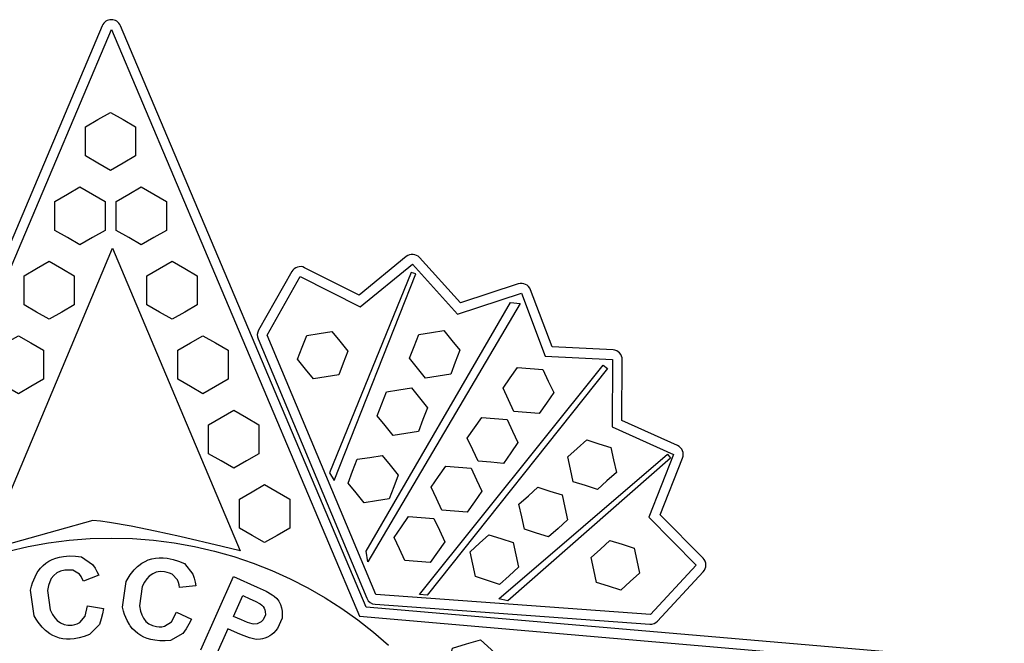
# Model space of a CAD drawing. Extents: x -45.5 to 45.5, y -46.1 to 42.
# Drawn here: x -4.7 to 45.5, y 10.2 to 42 of the extents above; entities that cross this region are included whole.
import ezdxf

# ---------------------------------------------------------------- set-up
doc = ezdxf.new("R2010")
doc.units = 0
doc.layers.add('pobeda_orden_002', color=1, linetype='CONTINUOUS')

msp = doc.modelspace()

# ---------------------------------------------------------------- linework, layer by layer
at = {"layer": 'pobeda_orden_002'}
for points in [[(0.461, 41.702, 0.662803), (-0.461, 41.702), (-12.992, 12.074), (-45.043, 9.311, 0.662804), (-45.328, 8.435), (-21.022, -12.639), (-28.299, -43.974, 0.662803), (-27.553, -44.516), (0, -27.912), (27.553, -44.516, 0.662804), (28.299, -43.974), (21.022, -12.639), (45.328, 8.435, 0.662804), (45.043, 9.311), (12.992, 12.074), (0.461, 41.702)], [(29.108, 19.662, 0.400705), (28.848, 20.302), (26.017, 21.574), (26.036, 24.678, 0.400711), (25.562, 25.181), (22.462, 25.344), (21.359, 28.246, 0.400721), (20.736, 28.543), (17.787, 27.576), (15.71, 29.883, 0.400719), (15.021, 29.935), (12.62, 27.967), (9.85, 29.369, 0.400723), (9.189, 29.169), (7.501, 26.183, 0.23181), (7.475, 25.743), (13.012, 12.519, 0.28259), (13.437, 12.214), (27.431, 11.196, 0.228314), (27.834, 11.355), (30.161, 13.875, 0.400731), (30.15, 14.566), (27.969, 16.775), (29.108, 19.662)]]:
    msp.add_lwpolyline(points, format="xyb", close=True, dxfattribs=at)
for points in [[(0, 41.508), (12.649, 11.602), (45, 8.813), (20.467, -12.458), (27.812, -44.087), (0, -27.328), (-27.811, -44.087), (-20.467, -12.458), (-45, 8.813), (-12.649, 11.602), (0, 41.508)], [(-0.045, 37.283), (0.595, 36.913), (1.236, 36.543), (1.236, 35.804), (1.236, 35.065), (0.595, 34.695), (-0.045, 34.325), (-0.685, 34.695), (-1.325, 35.065), (-1.325, 35.804), (-1.325, 36.543), (-0.685, 36.913), (-0.045, 37.283)], [(-0.956, 33.119), (-0.316, 32.75), (-0.316, 32.01), (-0.316, 31.271), (-0.956, 30.901), (-1.597, 30.532), (-2.237, 30.901), (-2.877, 31.271), (-2.877, 32.01), (-2.877, 32.75), (-2.237, 33.119), (-1.597, 33.489), (-0.956, 33.119)], [(1.526, 33.489), (2.166, 33.119), (2.807, 32.75), (2.807, 32.01), (2.807, 31.271), (2.166, 30.901), (1.526, 30.532), (0.886, 30.901), (0.245, 31.271), (0.245, 32.01), (0.245, 32.75), (0.886, 33.119), (1.526, 33.489)], [(0.051, 30.365), (6.559, 14.942), (5.645, 15.166), (3.497, 15.668), (2.238, 15.943), (1.004, 16.191), (-0.095, 16.381), (-0.558, 16.444), (-0.946, 16.48), (-6.412, 14.957), (0.051, 30.365)], [(-2.527, 29.326), (-1.887, 28.956), (-1.887, 28.217), (-1.887, 27.477), (-2.527, 27.108), (-3.167, 26.738), (-3.808, 27.108), (-4.448, 27.477), (-4.448, 28.217), (-4.448, 28.956), (-3.808, 29.326), (-3.167, 29.695), (-2.527, 29.326)], [(3.097, 29.695), (3.737, 29.326), (4.377, 28.956), (4.377, 28.217), (4.377, 27.477), (3.737, 27.108), (3.097, 26.738), (2.457, 27.108), (1.816, 27.477), (1.816, 28.217), (1.816, 28.956), (2.457, 29.326), (3.097, 29.695)], [(28.643, 19.846), (27.384, 16.655), (29.794, 14.215), (27.467, 11.694), (13.474, 12.712), (7.936, 25.937), (9.625, 28.923), (12.685, 27.374), (15.338, 29.549), (17.633, 26.999), (20.892, 28.068), (22.111, 24.862), (25.536, 24.682), (25.515, 21.252), (28.643, 19.846)], [(15.283, 29.124), (11.109, 18.922), (11.349, 18.525), (15.508, 29.054), (15.283, 29.124)], [(20.334, 27.596), (20.825, 27.552), (13.074, 14.386), (12.98, 14.928), (20.334, 27.596)], [(11.643, 25.617), (12.05, 25.113), (11.818, 24.508), (11.585, 23.903), (10.945, 23.802), (10.305, 23.701), (9.898, 24.205), (9.49, 24.709), (9.722, 25.314), (9.955, 25.918), (10.595, 26.02), (11.235, 26.121), (11.643, 25.617)], [(17.352, 25.661), (17.76, 25.158), (17.527, 24.553), (17.295, 23.948), (16.655, 23.847), (16.015, 23.746), (15.607, 24.249), (15.2, 24.753), (15.432, 25.358), (15.665, 25.963), (16.305, 26.064), (16.945, 26.165), (17.352, 25.661)], [(-4.098, 25.532), (-3.458, 25.162), (-3.458, 24.423), (-3.458, 23.684), (-4.098, 23.314), (-4.738, 22.944), (-5.378, 23.314), (-6.019, 23.684), (-6.019, 24.423), (-6.019, 25.162), (-5.378, 25.532), (-4.738, 25.902), (-4.098, 25.532)], [(4.668, 25.902), (5.308, 25.532), (5.948, 25.162), (5.948, 24.423), (5.948, 23.684), (5.308, 23.314), (4.668, 22.944), (4.027, 23.314), (3.387, 23.684), (3.387, 24.423), (3.387, 25.162), (4.027, 25.532), (4.668, 25.902)], [(25.287, 24.237), (16.087, 12.688), (15.71, 12.715), (25.054, 24.396), (25.287, 24.237)], [(22.264, 23.588), (22.539, 23.002), (22.169, 22.47), (21.799, 21.938), (21.153, 21.993), (20.507, 22.048), (20.232, 22.635), (19.957, 23.221), (20.327, 23.753), (20.698, 24.285), (21.343, 24.23), (21.989, 24.175), (22.264, 23.588)], [(15.702, 22.736), (16.11, 22.232), (15.877, 21.627), (15.645, 21.022), (15.004, 20.921), (14.364, 20.82), (13.957, 21.323), (13.549, 21.827), (13.782, 22.432), (14.014, 23.037), (14.654, 23.138), (15.294, 23.239), (15.702, 22.736)], [(6.238, 22.108), (6.879, 21.738), (7.519, 21.369), (7.519, 20.629), (7.519, 19.89), (6.879, 19.52), (6.238, 19.151), (5.598, 19.52), (4.958, 19.89), (4.958, 20.629), (4.958, 21.369), (5.598, 21.738), (6.238, 22.108)], [(20.444, 21.046), (20.72, 20.46), (20.349, 19.928), (19.979, 19.396), (19.333, 19.451), (18.687, 19.506), (18.412, 20.093), (18.137, 20.679), (18.507, 21.211), (18.878, 21.743), (19.523, 21.688), (20.169, 21.633), (20.444, 21.046)], [(25.595, 19.57), (25.733, 18.937), (25.253, 18.502), (24.773, 18.066), (24.156, 18.263), (23.539, 18.461), (23.401, 19.094), (23.264, 19.727), (23.744, 20.163), (24.223, 20.599), (24.84, 20.401), (25.458, 20.204), (25.595, 19.57)], [(14.215, 19.301), (14.623, 18.798), (14.39, 18.193), (14.158, 17.588), (13.518, 17.487), (12.878, 17.386), (12.47, 17.889), (12.063, 18.393), (12.295, 18.998), (12.527, 19.603), (13.167, 19.704), (13.807, 19.805), (14.215, 19.301)], [(28.484, 19.669), (20.203, 12.392), (19.749, 12.489), (28.344, 19.858), (28.484, 19.669)], [(18.603, 18.559), (18.878, 17.973), (18.507, 17.441), (18.137, 16.909), (17.491, 16.964), (16.845, 17.019), (16.57, 17.606), (16.295, 18.192), (16.665, 18.724), (17.036, 19.256), (17.681, 19.201), (18.327, 19.146), (18.603, 18.559)], [(7.809, 18.314), (8.45, 17.945), (9.09, 17.575), (9.09, 16.836), (9.09, 16.096), (8.45, 15.727), (7.809, 15.357), (7.169, 15.727), (6.529, 16.096), (6.529, 16.836), (6.529, 17.575), (7.169, 17.945), (7.809, 18.314)], [(23.101, 17.153), (23.239, 16.52), (22.76, 16.084), (22.28, 15.648), (21.663, 15.846), (21.046, 16.043), (20.908, 16.676), (20.77, 17.31), (21.25, 17.745), (21.73, 18.181), (22.347, 17.984), (22.964, 17.786), (23.101, 17.153)], [(16.715, 15.992), (16.99, 15.406), (16.62, 14.874), (16.249, 14.342), (15.604, 14.397), (14.958, 14.452), (14.683, 15.039), (14.408, 15.625), (14.778, 16.157), (15.148, 16.689), (15.794, 16.634), (16.44, 16.579), (16.715, 15.992)], [(20.608, 14.735), (20.745, 14.102), (20.266, 13.666), (19.786, 13.23), (19.169, 13.428), (18.552, 13.625), (18.414, 14.259), (18.277, 14.892), (18.756, 15.328), (19.236, 15.763), (19.853, 15.566), (20.47, 15.368), (20.608, 14.735)], [(26.777, 14.441), (26.915, 13.807), (26.435, 13.371), (25.955, 12.936), (25.338, 13.133), (24.721, 13.331), (24.584, 13.964), (24.446, 14.597), (24.926, 15.033), (25.405, 15.469), (26.022, 15.271), (26.64, 15.074), (26.777, 14.441)], [(-1.221, 12.144), (-0.394, 12.004), (-0.443, 11.73), (-0.51, 11.467), (-0.609, 11.189), (-1.113, 10.681), (-1.38, 10.58), (-1.631, 10.512), (-1.892, 10.462), (-2.09, 10.443), (-2.281, 10.442), (-2.467, 10.46), (-2.645, 10.496), (-2.817, 10.551), (-2.983, 10.624), (-3.142, 10.716), (-3.294, 10.826), (-3.36, 10.883), (-3.523, 11.045), (-3.732, 11.297), (-3.838, 11.451), (-3.935, 11.623), (-4.12, 12.933), (-4.074, 13.132), (-4.015, 13.315), (-3.884, 13.623), (-3.771, 13.828), (-3.723, 13.902), (-3.606, 14.052), (-3.476, 14.186), (-3.334, 14.304), (-3.179, 14.406), (-3.011, 14.492), (-2.83, 14.562), (-2.636, 14.616), (-2.43, 14.654), (-2.13, 14.678), (-1.834, 14.675), (-1.512, 14.634), (-0.953, 14.238), (-0.832, 14.057), (-0.733, 13.882), (-0.642, 13.697), (-1.425, 13.39), (-1.479, 13.511), (-1.541, 13.626), (-1.625, 13.746), (-1.963, 13.946), (-2.109, 13.961), (-2.241, 13.961), (-2.373, 13.95), (-2.585, 13.9), (-2.769, 13.812), (-2.927, 13.687), (-3.058, 13.524), (-3.142, 13.358), (-3.209, 13.168), (-3.259, 12.921), (-3.119, 11.927), (-3.003, 11.694), (-2.887, 11.524), (-2.761, 11.384), (-2.593, 11.262), (-2.41, 11.184), (-2.211, 11.15), (-1.998, 11.159), (-1.867, 11.186), (-1.74, 11.225), (-1.604, 11.285), (-1.33, 11.605), (-1.221, 12.144)], [(3.321, 11.814), (4.077, 11.452), (3.955, 11.202), (3.818, 10.967), (3.646, 10.728), (3.021, 10.378), (2.737, 10.355), (2.477, 10.359), (2.213, 10.382), (2.017, 10.419), (1.832, 10.471), (1.659, 10.539), (1.498, 10.623), (1.347, 10.723), (1.209, 10.839), (1.081, 10.971), (0.965, 11.119), (0.917, 11.192), (0.805, 11.393), (0.673, 11.692), (0.615, 11.87), (0.568, 12.062), (0.752, 13.372), (0.851, 13.55), (0.958, 13.71), (1.169, 13.97), (1.334, 14.136), (1.4, 14.194), (1.554, 14.306), (1.716, 14.399), (1.885, 14.473), (2.063, 14.529), (2.248, 14.565), (2.441, 14.582), (2.642, 14.581), (2.851, 14.56), (3.146, 14.5), (3.429, 14.416), (3.727, 14.288), (4.156, 13.753), (4.222, 13.546), (4.269, 13.35), (4.305, 13.148), (3.469, 13.069), (3.45, 13.199), (3.421, 13.327), (3.374, 13.465), (3.104, 13.751), (2.968, 13.806), (2.842, 13.842), (2.711, 13.868), (2.494, 13.878), (2.292, 13.844), (2.106, 13.768), (1.935, 13.647), (1.809, 13.511), (1.692, 13.347), (1.576, 13.123), (1.437, 12.129), (1.484, 11.873), (1.549, 11.677), (1.631, 11.509), (1.759, 11.345), (1.914, 11.219), (2.095, 11.132), (2.302, 11.082), (2.436, 11.072), (2.569, 11.074), (2.716, 11.094), (3.068, 11.326), (3.321, 11.814)], [(7.056, 12.498), (7.327, 12.377), (7.587, 12.231), (7.665, 12.169), (7.729, 12.099), (7.779, 12.019), (7.816, 11.931), (7.835, 11.853), (7.847, 11.677), (7.737, 11.431), (7.628, 11.328), (7.572, 11.289), (7.422, 11.226), (7.255, 11.21), (7.17, 11.222), (6.93, 11.285), (6.632, 11.417), (6.22, 11.601), (6.692, 12.66), (7.056, 12.498)], [(19.714, 8.677), (19.545, 7.958), (18.837, 7.745), (18.129, 7.532), (17.59, 8.039), (17.052, 8.545), (17.222, 9.265), (17.391, 9.985), (18.099, 10.198), (18.807, 10.41), (19.346, 9.904), (19.884, 9.397), (19.714, 8.677)]]:
    msp.add_lwpolyline(points, close=True, dxfattribs=at)
for points in [[(-5.248, 14.929), (-4.232, 15.164), (-3.198, 15.348), (-2.147, 15.482), (-1.081, 15.563), (0, 15.59), (1.081, 15.563), (2.147, 15.482), (3.198, 15.348), (4.232, 15.164), (5.248, 14.929), (6.245, 14.646), (7.221, 14.316), (8.174, 13.94), (9.104, 13.519), (10.01, 13.056), (10.889, 12.55), (11.741, 12.004), (12.565, 11.418), (13.358, 10.795), (14.12, 10.135)], [(4.557, 9.893), (6.219, 13.627), (7.429, 13.089), (7.887, 12.885), (8.202, 12.702), (8.3, 12.633), (8.43, 12.511), (8.536, 12.369), (8.618, 12.208), (8.675, 12.029), (8.701, 11.868), (8.711, 11.7), (8.7, 11.502), (8.466, 10.976), (8.368, 10.857), (8.278, 10.764), (8.186, 10.683), (8.069, 10.602), (7.951, 10.537), (7.829, 10.488), (7.704, 10.456), (7.601, 10.44), (7.38, 10.423), (7.039, 10.498), (6.633, 10.659), (6.429, 10.748), (5.938, 10.966), (5.311, 9.558)]]:
    msp.add_lwpolyline(points, dxfattribs=at)

doc.saveas('drawing.dxf')
